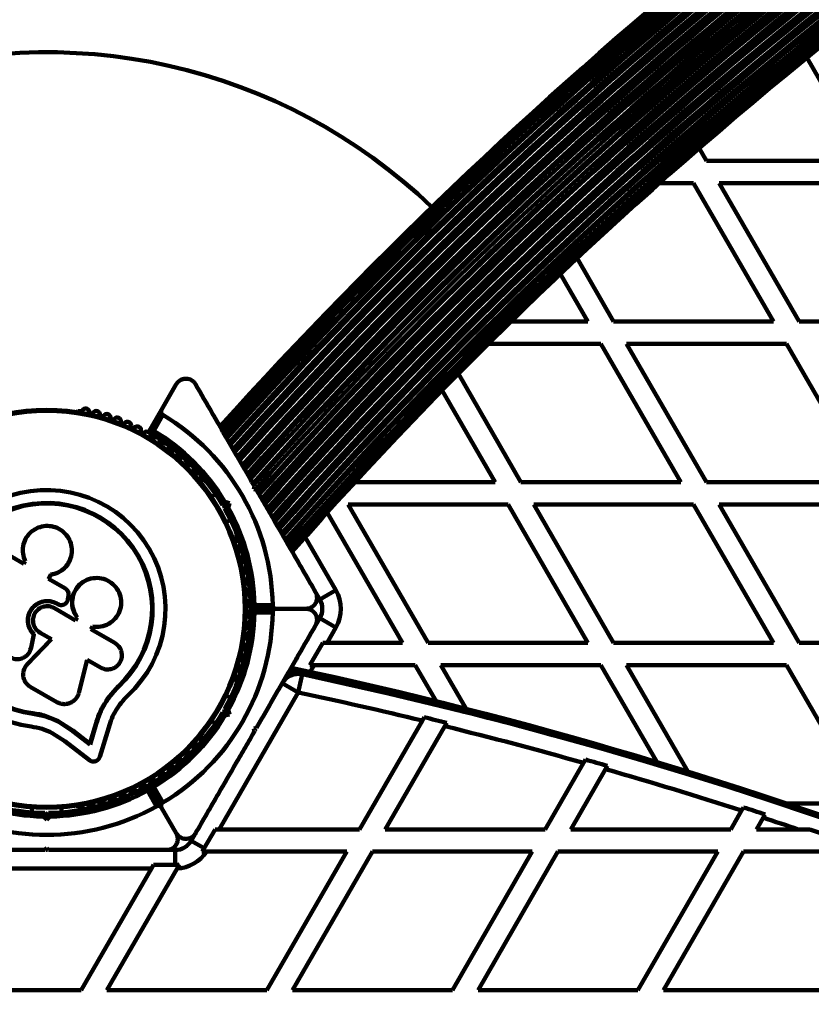
# Model space of a CAD drawing. Units: millimetres. Extents: x 300 to 20353, y 2810 to 11598.
# Drawn here: x 11238 to 11451, y 5884 to 6149 of the extents above; entities that cross this region are included whole.
import ezdxf

# ---------------------------------------------------------------- set-up
doc = ezdxf.new("R2010")
doc.units = ezdxf.units.MM

msp = doc.modelspace()

# ---------------------------------------------------------------- linework, layer by layer
at = {"linetype": 'Continuous', "lineweight": 100, "ltscale": 100}
for p, q in [((11450.04, 6139.01), (11466.09, 6111.21)), ((11423.02, 6111.21), (11421.06, 6114.6)), ((11466.09, 6111.21), (11423.02, 6111.21)), ((11410.39, 6105.21), (11419.56, 6105.21)), ((11419.56, 6105.21), (11441.09, 6067.91)), ((11426.48, 6105.21), (11469.56, 6105.21)), ((11448.02, 6067.91), (11426.48, 6105.21)), ((11398.02, 6067.91), (11388.2, 6084.92)), ((11383.71, 6080.69), (11391.09, 6067.91)), ((11391.09, 6067.91), (11370.43, 6067.91)), ((11441.09, 6067.91), (11398.02, 6067.91)), ((11491.09, 6067.91), (11448.02, 6067.91)), ((11364.34, 6061.91), (11394.56, 6061.91)), ((11394.56, 6061.91), (11416.09, 6024.61)), ((11423.02, 6024.61), (11401.48, 6061.91)), ((11401.48, 6061.91), (11444.56, 6061.91)), ((11444.56, 6061.91), (11466.09, 6024.61)), ((11373.02, 6024.61), (11356.19, 6053.75)), ((11280.17, 6050.96), (11276.19, 6044.08)), ((11351.83, 6049.31), (11366.09, 6024.61)), ((11254.2, 6043.72), (11253.72, 6043.72)), ((11272.89, 6038.35), (11276.19, 6044.08)), ((11276.55, 6042.71), (11274.1, 6038.45)), ((11287.11, 6024.44), (11286.87, 6024.85)), ((11366.09, 6024.61), (11328.35, 6024.61)), ((11416.09, 6024.61), (11373.02, 6024.61)), ((11466.09, 6024.61), (11423.02, 6024.61)), ((11290.74, 6021.35), (11289.56, 6020.67)), ((11301.1, 6022.71), (11301.28, 6023.39)), ((11301.78, 6022.53), (11301.1, 6022.71)), ((11301.65, 6022.76), (11301.43, 6023.14)), ((11293.3, 6018.21), (11292.62, 6018.39)), ((11293.27, 6019.25), (11294.52, 6018.92)), ((11293.3, 6018.21), (11294.52, 6018.92)), ((11294.52, 6018.92), (11294.19, 6017.66)), ((11348.02, 5981.31), (11326.48, 6018.61)), ((11326.48, 6018.61), (11369.56, 6018.61)), ((11369.56, 6018.61), (11391.09, 5981.31)), ((11376.48, 6018.61), (11419.56, 6018.61)), ((11398.02, 5981.31), (11376.48, 6018.61)), ((11419.56, 6018.61), (11441.09, 5981.31)), ((11448.02, 5981.31), (11426.48, 6018.61)), ((11426.48, 6018.61), (11469.56, 6018.61)), ((11293.12, 6017.53), (11293.3, 6018.21)), ((11320.84, 6016.39), (11341.09, 5981.31)), ((11293.56, 6013.74), (11294.74, 6014.42)), ((11295.84, 6009.33), (11295.6, 6009.74)), ((11314.9, 6009.8), (11323.18, 5995.46)), ((11239.07, 6002.62), (11233.09, 6006.07)), ((11239.47, 6003.32), (11239.07, 6002.62)), ((11239.39, 6003.5), (11239.42, 6003.44)), ((11251.35, 6003.31), (11251.38, 6003.37)), ((11245.7, 5998.49), (11246.36, 5999.63)), ((11245.71, 5998.52), (11246.37, 5999.67)), ((11250.27, 5995.89), (11245.71, 5998.52)), ((11246.36, 5999.63), (11246.37, 5999.67)), ((11254.77, 5997.47), (11254.73, 5997.43)), ((11318.85, 5992.96), (11317.78, 5994.81)), ((11323.18, 5995.46), (11318.85, 5992.96)), ((11247.99, 5991.85), (11248, 5991.86)), ((11247.99, 5991.85), (11248.27, 5991.69)), ((11248, 5991.86), (11248.29, 5991.7)), ((11250.97, 5993.05), (11251.12, 5993.93)), ((11253.03, 5987.35), (11247.31, 5990.66)), ((11248.27, 5991.69), (11248.29, 5991.7)), ((11249.58, 5991.5), (11249.6, 5991.5)), ((11307.15, 5990.46), (11300.54, 5990.46)), ((11301.23, 5991.46), (11306.14, 5991.46)), ((11306.14, 5989.46), (11301.23, 5989.46)), ((11307.15, 5990.46), (11315.1, 5990.46)), ((11253.45, 5988.15), (11252.99, 5987.37)), ((11253.48, 5988.14), (11253.03, 5987.35)), ((11253.45, 5988.15), (11253.48, 5988.14)), ((11317.78, 5986.11), (11318.85, 5987.96)), ((11318.85, 5987.96), (11323.18, 5985.46)), ((11243.47, 5984.02), (11246.55, 5982.24)), ((11257.16, 5984.97), (11257.57, 5985.67)), ((11263.58, 5981.26), (11257.16, 5984.97)), ((11323.18, 5985.46), (11320.78, 5981.31)), ((11246.55, 5982.24), (11239.98, 5975.43)), ((11246.54, 5982.28), (11240.01, 5975.5)), ((11241.05, 5979.97), (11241.77, 5983.57)), ((11241.06, 5980.01), (11241.79, 5983.61)), ((11241.79, 5983.61), (11241.77, 5983.57)), ((11316.17, 5975.31), (11319.63, 5981.31)), ((11320.78, 5981.31), (11319.63, 5981.31)), ((11341.09, 5981.31), (11320.78, 5981.31)), ((11391.09, 5981.31), (11348.02, 5981.31)), ((11441.09, 5981.31), (11398.02, 5981.31)), ((11491.09, 5981.31), (11448.02, 5981.31)), ((11240.81, 5979.39), (11241.06, 5980.01)), ((11240.85, 5979.32), (11240.87, 5979.37)), ((11241.06, 5980.01), (11241.05, 5979.97)), ((11253.92, 5967.84), (11256.17, 5976.69)), ((11256.17, 5976.69), (11259.75, 5974.62)), ((11239.16, 5974.13), (11239.13, 5974.06)), ((11240.01, 5975.5), (11239.78, 5975.17)), ((11240.01, 5975.5), (11239.98, 5975.43)), ((11316.17, 5975.31), (11317.32, 5975.31)), ((11317.32, 5975.31), (11316.26, 5973.48)), ((11317.32, 5975.31), (11344.56, 5975.31)), ((11344.56, 5975.31), (11350.18, 5965.56)), ((11358.29, 5963.52), (11351.48, 5975.31)), ((11351.48, 5975.31), (11394.56, 5975.31)), ((11394.56, 5975.31), (11409.64, 5949.18)), ((11418.06, 5946.59), (11401.48, 5975.31)), ((11401.48, 5975.31), (11444.56, 5975.31)), ((11444.56, 5975.31), (11466.09, 5938.01)), ((11295.6, 5971.19), (11295.84, 5971.6)), ((11309.64, 5971.57), (11309.41, 5971.62)), ((11309.8, 5971.71), (11309.5, 5971.77)), ((11311.13, 5972.53), (11310.07, 5972.76)), ((11311.39, 5972.63), (11310.14, 5972.9)), ((11311.41, 5972.64), (11310.16, 5972.91)), ((11313.05, 5967.91), (11314.08, 5972.8)), ((11240.82, 5969.45), (11247.97, 5965.33)), ((11261.64, 5966.22), (11264.55, 5969.63)), ((11262.83, 5967.56), (11264.55, 5969.63)), ((11264.55, 5969.63), (11264.64, 5969.53)), ((11313.05, 5967.91), (11308.72, 5970.41)), ((11261.29, 5965.7), (11261.64, 5966.22)), ((11313.05, 5967.91), (11291.75, 5931.02)), ((11294.74, 5966.5), (11293.56, 5967.18)), ((11292.62, 5962.53), (11293.3, 5962.71)), ((11293.3, 5962.71), (11293.12, 5963.4)), ((11293.3, 5962.71), (11294.52, 5962.01)), ((11294.19, 5963.26), (11294.52, 5962.01)), ((11241.54, 5962.3), (11241.52, 5962.17)), ((11241.54, 5962.3), (11245.03, 5961.53)), ((11245.03, 5961.53), (11248.32, 5960.2)), ((11248.32, 5960.2), (11252.25, 5957.65)), ((11248.32, 5960.2), (11248.33, 5960.06)), ((11248.33, 5960.06), (11252.29, 5957.5)), ((11289.56, 5960.25), (11290.74, 5959.57)), ((11294.52, 5962.01), (11293.27, 5961.67)), ((11346.48, 5960.33), (11329.56, 5931.02)), ((11346.99, 5961.22), (11346.48, 5960.33)), ((11252.25, 5957.65), (11256.89, 5954.06)), ((11252.25, 5957.65), (11252.29, 5957.5)), ((11252.29, 5957.5), (11256.94, 5953.89)), ((11256.89, 5954.06), (11258.56, 5959.6)), ((11256.94, 5953.89), (11258.62, 5959.46)), ((11258.56, 5959.6), (11258.62, 5959.46)), ((11259.56, 5950.56), (11261.96, 5958.5)), ((11301.1, 5958.21), (11301.78, 5958.39)), ((11301.28, 5957.53), (11301.1, 5958.21)), ((11301.4, 5957.74), (11301.63, 5958.14)), ((11336.48, 5931.02), (11352.55, 5958.84)), ((11352.55, 5958.84), (11353.06, 5959.74)), ((11246.73, 5956.98), (11250.16, 5954.75)), ((11250.16, 5954.75), (11256.75, 5949.65)), ((11286.87, 5956.07), (11287.11, 5956.48)), ((11256.89, 5954.06), (11256.94, 5953.89)), ((11390.42, 5949.83), (11389.91, 5948.95)), ((11389.91, 5948.95), (11379.56, 5931.02)), ((11386.48, 5931.02), (11395.85, 5947.25)), ((11395.85, 5947.25), (11396.37, 5948.14)), ((11274.82, 5937.22), (11272.37, 5941.47)), ((11276.19, 5936.84), (11272.89, 5942.57)), ((11272.89, 5942.57), (11276.19, 5936.84)), ((11274.1, 5942.47), (11276.55, 5938.22)), ((11241.24, 5936.98), (11241.24, 5935.61)), ((11249.24, 5935.61), (11249.24, 5936.98)), ((11253.72, 5937.21), (11254.2, 5937.21)), ((11276.19, 5936.84), (11280.17, 5929.96)), ((11432.98, 5936.95), (11432.47, 5936.07)), ((11466.09, 5938.01), (11444.6, 5938.01)), ((11245.24, 5933.55), (11244.32, 5934.47)), ((11244.74, 5935.46), (11245.24, 5934.96)), ((11245.24, 5934.96), (11245.74, 5935.46)), ((11245.24, 5933.55), (11245.24, 5934.96)), ((11246.16, 5934.47), (11245.24, 5933.55)), ((11432.47, 5936.07), (11429.56, 5931.02)), ((11436.48, 5931.02), (11438.31, 5934.17)), ((11438.31, 5934.17), (11438.81, 5935.05)), ((11287.68, 5925.96), (11290.6, 5931.02)), ((11291.75, 5931.02), (11290.6, 5931.02)), ((11329.56, 5931.02), (11291.75, 5931.02)), ((11379.56, 5931.02), (11336.48, 5931.02)), ((11429.56, 5931.02), (11386.48, 5931.02)), ((11447.77, 5931.02), (11436.48, 5931.02)), ((11450.87, 5931.02), (11447.77, 5931.02)), ((11284.21, 5927.96), (11285.28, 5929.81)), ((11244.74, 5925.46), (11245.24, 5925.96)), ((11245.24, 5925.96), (11245.74, 5925.46)), ((11287.68, 5925.96), (11284.21, 5927.96)), ((11245.01, 5925.46), (11245.5, 5925.46)), ((11277.74, 5925.46), (11279.88, 5925.46)), ((11279.88, 5921.46), (11279.88, 5925.46)), ((11287.05, 5925.02), (11288.27, 5925.02)), ((11288.27, 5925.02), (11326.09, 5925.02)), ((11326.09, 5925.02), (11304.56, 5887.72)), ((11311.48, 5887.72), (11333.02, 5925.02)), ((11333.02, 5925.02), (11376.09, 5925.02)), ((11376.09, 5925.02), (11354.56, 5887.72)), ((11361.48, 5887.72), (11383.02, 5925.02)), ((11383.02, 5925.02), (11426.09, 5925.02)), ((11426.09, 5925.02), (11404.56, 5887.72)), ((11411.48, 5887.72), (11433.02, 5925.02)), ((11433.02, 5925.02), (11465.09, 5925.02)), ((11273.46, 5920.46), (11230.86, 5920.46)), ((11273.46, 5920.46), (11254.56, 5887.72)), ((11261.48, 5887.72), (11280.4, 5920.48)), ((11274.04, 5921.46), (11273.46, 5920.46)), ((11274.04, 5921.46), (11279.88, 5921.46)), ((11280.4, 5920.48), (11281, 5921.53)), ((11254.56, 5887.72), (11220.72, 5887.72)), ((11304.56, 5887.72), (11261.48, 5887.72)), ((11354.56, 5887.72), (11311.48, 5887.72)), ((11404.56, 5887.72), (11361.48, 5887.72)), ((11454.56, 5887.72), (11411.48, 5887.72))]:
    msp.add_line(p, q, dxfattribs=at)
at = {"linetype": 'Continuous', "lineweight": 100, "ltscale": 10000}
for radius in [53.64, 53.38]:
    msp.add_circle((11245.24, 5990.46), radius, dxfattribs=at)
for centre, radius, start, end in [((12196.24, 5223.28), 1218.25, 102.07225, 137.92775), ((12196.24, 5223.28), 1218.04, 102.06878, 137.93122), ((12196.24, 5223.28), 1218.03, 102.06879, 137.93121), ((12196.24, 5223.28), 1217.42, 102.05947, 137.94055), ((12196.24, 5223.28), 1217.35, 102.05847, 137.94153), ((12196.24, 5223.28), 1216.4, 102.04404, 137.95596), ((12196.24, 5223.28), 1216.39, 102.04358, 137.95642), ((12196.24, 5223.28), 1216.24, 102.04152, 137.95848), ((12196.24, 5223.28), 1215.16, 102.02506, 137.97494), ((12196.24, 5223.28), 1214.99, 102.02232, 137.97768), ((12196.24, 5223.28), 1214.72, 102.01833, 137.98167), ((12196.24, 5223.28), 1213.54, 102.00022, 137.99978), ((12196.24, 5223.28), 1213.29, 101.99639, 138.00361), ((12196.24, 5223.28), 1213.25, 101.99547, 138.00453), ((12196.24, 5223.28), 1212.84, 101.98942, 138.01058), ((12196.24, 5223.28), 1211.58, 101.97009, 138.02991), ((12196.24, 5223.28), 1211.31, 101.96602, 138.03398), ((12196.24, 5223.28), 1211.21, 101.96421, 138.03576), ((12196.24, 5223.28), 1210.63, 101.95545, 138.04455), ((12196.24, 5223.28), 1209.33, 101.93535, 138.06465), ((12196.24, 5223.28), 1209.06, 101.93116, 138.06884), ((12196.24, 5223.28), 1208.91, 101.92887, 138.07113), ((12196.24, 5223.28), 1208.15, 101.9172, 138.0828), ((12196.24, 5223.28), 1206.84, 101.89683, 138.10317), ((12196.24, 5223.28), 1206.57, 101.89259, 138.10741), ((12196.24, 5223.28), 1206.38, 101.88977, 138.11023), ((12196.24, 5223.28), 1205.47, 101.87558, 138.12442), ((12196.24, 5223.28), 1204.18, 101.85541, 138.14459), ((12196.24, 5223.28), 1203.91, 101.85125, 138.14875), ((12196.24, 5223.28), 1203.7, 101.84795, 138.15205), ((12196.24, 5223.28), 1202.65, 101.83155, 138.16845), ((12196.24, 5223.28), 1201.41, 101.8121, 138.1879), ((12196.24, 5223.28), 1201.15, 101.80811, 138.19189), ((12196.24, 5223.28), 1200.92, 101.80441, 138.19559), ((12196.24, 5223.28), 1199.75, 101.78619, 138.21381), ((12196.24, 5223.28), 1198.59, 101.76793, 138.23207), ((12196.24, 5223.28), 1198.36, 101.76422, 138.23578), ((12196.24, 5223.28), 1198.1, 101.76021, 138.23979), ((12196.24, 5223.28), 1196.86, 101.7406, 138.2594), ((12196.24, 5223.28), 1195.81, 101.724, 138.276), ((12196.24, 5223.28), 1195.6, 101.72065, 138.27935), ((12196.24, 5223.28), 1195.33, 101.71643, 138.28357), ((12196.24, 5223.28), 1194.04, 101.6959, 138.3041), ((12196.24, 5223.28), 1193.12, 101.68139, 138.31861), ((12196.24, 5223.28), 1192.94, 101.6785, 138.3215), ((12196.24, 5223.28), 1192.67, 101.67417, 138.32583), ((12196.24, 5223.28), 1191.36, 101.65323, 138.34677), ((12196.24, 5223.28), 1190.6, 101.64119, 138.35881), ((12196.24, 5223.28), 1190.45, 101.63884, 138.36116), ((12196.24, 5223.28), 1190.18, 101.6345, 138.3655), ((12196.24, 5223.28), 1188.88, 101.61366, 138.38634), ((12196.24, 5223.28), 1188.3, 101.60453, 138.39552), ((12196.24, 5223.28), 1188.19, 101.60267, 138.39733), ((12196.24, 5223.28), 1187.93, 101.59843, 138.40157), ((12196.24, 5223.28), 1186.67, 101.57823, 138.42177), ((12196.24, 5223.28), 1186.26, 101.57193, 138.42811), ((12196.24, 5223.28), 1186.22, 101.57093, 138.42907), ((12196.24, 5223.28), 1185.97, 101.56691, 138.43309), ((12196.24, 5223.28), 1184.79, 101.54786, 138.45214), ((12196.24, 5223.28), 1184.52, 101.54361, 138.45641), ((12196.24, 5223.28), 1184.35, 101.54076, 138.45924), ((12196.24, 5223.28), 1183.27, 101.52336, 138.47664), ((12196.24, 5223.28), 1183.12, 101.52115, 138.47885), ((12196.24, 5223.28), 1183.11, 101.52068, 138.47932), ((12196.24, 5223.28), 1182.16, 101.50536, 138.49464), ((12196.24, 5223.28), 1182.09, 101.50413, 138.49571), ((12196.24, 5223.28), 1181.48, 101.49437, 138.50563), ((12196.24, 5223.28), 1181.47, 101.49435, 138.50561), ((12196.24, 5223.28), 1181.25, 101.49067, 138.50933), ((11245.24, 5990.46), 150, 46.2034, 170.7351), ((11253.72, 6043.22), 0.5, 90, 180), ((11254.36, 6044.3), 0.606, 254.9243, 327.4969), ((11255.71, 6043.44), 1, 10.1351, 147.4969), ((11257.29, 6043.72), 0.606, 190.1351, 324.3537), ((11258.6, 6042.78), 1, 6.9959, 144.3537), ((11260.19, 6042.98), 0.606, 186.9959, 321.2147), ((11261.44, 6041.97), 1, 3.857, 141.2147), ((11245.24, 5990.46), 60.91, 0.9407, 59.0593), ((11263.05, 6042.08), 0.606, 183.857, 318.0755), ((11264.24, 6041.01), 1, 0.7179, 138.0755), ((11265.85, 6041.03), 0.606, 180.7179, 314.9365), ((11266.98, 6039.89), 1, 357.5788, 134.9365), ((11268.58, 6039.83), 0.606, 177.5788, 311.7974), ((11269.65, 6038.63), 1, 354.4397, 131.7974), ((11271.25, 6038.47), 0.606, 174.4397, 308.6583), ((11272.25, 6037.22), 1, 61.107, 128.6583), ((11272.22, 6037.24), 1, 351.3417, 58.893), ((11273.15, 6038.2), 0.3, 150, 239.6892), ((11245.24, 5990.46), 55, 30.5209, 59.6892), ((11273.81, 6037), 0.606, 171.3417, 305.5602), ((11245.24, 5990.46), 56, 30.9408, 58.9768), ((11274.74, 6035.69), 1, 348.2026, 125.5602), ((11276.31, 6035.36), 0.606, 168.2026, 302.4212), ((11277.17, 6034.01), 1, 345.0635, 122.4212), ((11278.73, 6033.59), 0.606, 165.0635, 299.2821), ((11279.51, 6032.19), 1, 341.9245, 119.2821), ((11281.04, 6031.69), 0.606, 161.9245, 296.143), ((11281.74, 6030.25), 1, 338.7854, 116.143), ((11283.24, 6029.67), 0.606, 158.7854, 293.004), ((11283.87, 6028.19), 1, 335.6463, 113.004), ((11285.33, 6027.53), 0.606, 155.6463, 289.8649), ((11285.88, 6026.02), 1, 332.5073, 109.8649), ((11287.3, 6025.28), 0.606, 152.5073, 225.0401), ((11286.68, 6024.19), 0.5, 332.8606, 30), ((11245.24, 5990.46), 32.01, 312.8705, 262.5151), ((11245.24, 5990.46), 28.54, 312.8247, 262.5151), ((11245.24, 5990.46), 28.41, 312.8247, 262.5151), ((11245.24, 5990.46), 55, 0.3108, 29.4791), ((11245.24, 5990.46), 56, 1.0232, 29.0592), ((11295.17, 6009.49), 0.5, 30, 87.1393), ((11296.42, 6009.48), 0.606, 194.9243, 267.4969), ((11296.35, 6007.88), 1, 310.1351, 87.4969), ((11297.39, 6006.65), 0.606, 130.1351, 264.3537), ((11297.23, 6005.05), 1, 306.9959, 84.3537), ((11298.2, 6003.77), 0.606, 126.9959, 261.2147), ((11297.95, 6002.18), 1, 303.857, 81.2147), ((11298.85, 6000.85), 0.606, 123.857, 258.0755), ((11298.51, 5999.28), 1, 300.7179, 78.0755), ((11299.33, 5997.9), 0.606, 120.7179, 254.9365), ((11298.92, 5996.35), 1, 297.5788, 74.9365), ((11299.66, 5994.92), 0.606, 117.5788, 251.7974), ((11314.52, 5990.46), 10, 330, 30), ((11299.82, 5991.94), 0.606, 114.4397, 248.6583), ((11299.16, 5993.4), 1, 294.4397, 71.7974), ((11314.52, 5990.46), 5, 330, 30), ((11245.24, 5990.46), 60.91, 300.9407, 359.0593), ((11245.24, 5990.46), 55, 330.5209, 359.6892), ((11245.24, 5990.46), 56, 330.9408, 358.9768), ((11299.82, 5988.99), 0.606, 111.3417, 245.5602), ((11299.24, 5990.44), 1, 1.107, 68.6583), ((11299.24, 5990.48), 1, 291.3417, 358.893), ((11300.54, 5990.76), 0.3, 180.3108, 270), ((11300.54, 5990.16), 0.3, 90, 179.6892), ((11299.66, 5986), 0.606, 108.2026, 242.4212), ((11299.16, 5987.52), 1, 288.2026, 65.5602), ((11298.92, 5984.58), 1, 285.0635, 62.4212), ((11298.51, 5981.65), 1, 281.9245, 59.2821), ((11299.33, 5983.03), 0.606, 105.0635, 239.2821), ((11297.95, 5978.74), 1, 278.7854, 56.143), ((11298.85, 5980.07), 0.606, 101.9245, 236.143), ((11297.23, 5975.87), 1, 275.6463, 53.004), ((11298.2, 5977.15), 0.606, 98.7854, 233.004), ((11296.35, 5973.05), 1, 272.5073, 49.8649), ((11297.39, 5974.27), 0.606, 95.6463, 229.8649), ((11056.34, 4783.28), 1217.35, 75.33979, 77.94153), ((11056.34, 4783.28), 1217.42, 74.50489, 77.94058), ((11056.34, 4783.28), 1218.04, 42.06878, 77.93122), ((11056.34, 4783.28), 1218.03, 42.06879, 77.93121), ((11056.34, 4783.28), 1218.25, 42.07225, 77.92775), ((11295.17, 5971.44), 0.5, 272.8607, 330), ((11296.42, 5971.44), 0.606, 92.5073, 165.0401), ((11313.05, 5967.91), 5, 78.0365, 150), ((11065.34, 4798.87), 1200, 41.96346, 78.03654), ((11065.34, 4798.87), 1195, 76.39291, 78.03654), ((11245.24, 5990.46), 55, 300.3108, 329.4791), ((11245.24, 5990.46), 56, 301.0232, 329.0592), ((11065.34, 4798.87), 1195.99, 76.07952, 76.37889), ((11065.34, 4798.87), 1195, 74.2402, 76.09328), ((11285.88, 5954.9), 1, 250.1351, 27.4969), ((11287.3, 5955.64), 0.606, 134.9243, 207.4969), ((11286.68, 5956.73), 0.5, 330, 27.1393), ((11283.87, 5952.73), 1, 246.9959, 24.3537), ((11285.33, 5953.39), 0.606, 70.1351, 204.3537), ((11281.04, 5949.23), 0.606, 63.857, 198.0755), ((11281.74, 5950.67), 1, 243.857, 21.2147), ((11283.24, 5951.25), 0.606, 66.9959, 201.2147), ((11065.34, 4798.87), 1195.99, 73.93176, 74.2281), ((11277.17, 5946.92), 1, 237.5788, 14.9365), ((11278.73, 5947.33), 0.606, 60.7179, 194.9365), ((11279.51, 5948.73), 1, 240.7179, 18.0755), ((11065.34, 4798.87), 1195, 72.10782, 73.94359), ((11273.81, 5943.93), 0.606, 54.4397, 188.6583), ((11274.74, 5945.23), 1, 234.4397, 11.7974), ((11276.31, 5945.56), 0.606, 57.5788, 191.7974), ((11245.24, 5990.46), 55, 240.3108, 269.4791), ((11245.24, 5990.46), 56, 241.0232, 269.0592), ((11245.24, 5990.46), 55, 270.5209, 299.6892), ((11245.24, 5990.46), 56, 270.9408, 298.9768), ((11268.58, 5941.1), 0.606, 48.2026, 182.4212), ((11269.65, 5942.3), 1, 228.2026, 5.5603), ((11271.25, 5942.45), 0.606, 51.3417, 185.5603), ((11272.25, 5943.7), 1, 231.3417, 298.893), ((11272.63, 5942.42), 0.3, 30, 119.6892), ((11272.22, 5943.69), 1, 301.107, 8.6583), ((11273.15, 5942.72), 0.3, 120.3108, 210), ((11261.44, 5938.95), 1, 218.7854, 356.143), ((11263.05, 5938.84), 0.606, 41.9245, 176.143), ((11264.24, 5939.91), 1, 221.9245, 359.2821), ((11265.85, 5939.89), 0.606, 45.0635, 179.2821), ((11266.98, 5941.03), 1, 225.0635, 2.4212), ((11245.24, 5990.46), 60.91, 240.9407, 299.0593), ((11253.72, 5937.71), 0.5, 212.8607, 270), ((11254.36, 5936.62), 0.606, 32.5073, 105.0401), ((11255.71, 5937.49), 1, 212.5073, 349.8649), ((11257.29, 5937.2), 0.606, 35.6463, 169.8649), ((11258.6, 5938.14), 1, 215.6463, 353.004), ((11260.19, 5937.94), 0.606, 38.7854, 173.004), ((11065.34, 4798.87), 1195.99, 71.80379, 72.0976), ((11065.34, 4798.87), 1195, 71.33537, 71.81376), ((11065.34, 4798.87), 1195.99, 70.32254, 71.19477), ((11279.88, 5930.46), 5, 270, 330), ((11279.88, 5930.46), 9.01, 322.8156, 330), ((11279.88, 5930.46), 10, 272.9732, 327.0268), ((11279.88, 5930.46), 9.01, 270, 277.1844)]:
    msp.add_arc(centre, radius, start, end, dxfattribs=at)
at = {"linetype": 'Continuous', "lineweight": 100, "ltscale": 100}
for points, knots in [([(11285.36, 6050.96), (11285.22, 6051.17), (11284.95, 6051.58), (11284.31, 6052.07), (11283.61, 6052.37), (11282.79, 6052.5), (11281.82, 6052.38), (11280.83, 6051.87), (11280.39, 6051.27), (11280.17, 6050.96)], [0, 0, 0, 0, 0.1081993, 0.21693, 0.3180443, 0.4207399, 0.572365, 0.7800439, 1, 1, 1, 1]), ([(11301.28, 6023.39), (11300.33, 6025.04), (11298.43, 6028.33), (11295.58, 6033.27), (11292.74, 6038.19), (11289.29, 6044.16), (11286.87, 6048.34), (11285.36, 6050.96)], [0, 0, 0, 0, 0.172505, 0.346284, 0.5236, 0.701913, 1, 1, 1, 1]), ([(11276.19, 6044.08), (11276.15, 6043.99), (11276.06, 6043.79), (11276.04, 6043.46), (11276.15, 6043.13), (11276.31, 6042.9), (11276.46, 6042.77), (11276.54, 6042.71), (11276.55, 6042.71)], [0, 0, 0, 0, 0.207496, 0.490021, 0.690175, 0.845145, 0.976602, 1, 1, 1, 1]), ([(11274.1, 6038.45), (11274.1, 6038.45), (11274.09, 6038.45), (11274.07, 6038.45), (11274.02, 6038.45), (11273.89, 6038.44), (11273.63, 6038.41), (11273.3, 6038.39), (11273.05, 6038.37), (11272.91, 6038.35), (11272.9, 6038.35), (11272.89, 6038.35)], [0, 0, 0, 0, 0.003653, 0.012407, 0.032425, 0.08523, 0.23579, 0.499698, 0.699254, 0.847129, 1, 1, 1, 1]), ([(11273, 6037.94), (11273, 6037.95), (11273.02, 6037.95), (11273.14, 6038.01), (11273.37, 6038.12), (11273.67, 6038.26), (11273.91, 6038.37), (11274.03, 6038.42), (11274.07, 6038.44), (11274.09, 6038.45), (11274.1, 6038.45), (11274.1, 6038.45)], [0, 0, 0, 0, 0.152931, 0.300824, 0.500336, 0.764174, 0.915267, 0.967829, 0.9877, 0.996345, 1, 1, 1, 1]), ([(11317.69, 5994.96), (11316.69, 5996.7), (11314.67, 6000.2), (11311.04, 6006.49), (11307.56, 6012.52), (11304.28, 6018.2), (11302.61, 6021.09), (11301.78, 6022.53)], [0, 0, 0, 0, 0.199035, 0.398898, 0.696528, 0.848269, 1, 1, 1, 1]), ([(11292.62, 6018.39), (11292.62, 6018.4), (11292.64, 6018.42), (11292.74, 6018.55), (11292.89, 6018.75), (11293.07, 6018.99), (11293.2, 6019.17), (11293.27, 6019.25), (11293.27, 6019.25)], [0, 0, 0, 0, 0.195087, 0.3899512, 0.5909361, 0.8061487, 0.9953388, 1, 1, 1, 1]), ([(11293.12, 6017.53), (11293.13, 6017.53), (11293.15, 6017.53), (11293.31, 6017.55), (11293.56, 6017.58), (11293.86, 6017.62), (11294.08, 6017.65), (11294.19, 6017.66), (11294.19, 6017.66)], [0, 0, 0, 0, 0.195086, 0.389949, 0.590933, 0.806145, 0.995339, 1, 1, 1, 1]), ([(11246.37, 5999.67), (11247.05, 5999.83), (11248.4, 6000.16), (11250.11, 6001.42), (11251.36, 6003.09), (11252.02, 6005.07), (11252.05, 6007.15), (11251.44, 6009.15), (11250.24, 6010.86), (11248.56, 6012.13), (11246.57, 6012.81), (11244.46, 6012.84), (11242.45, 6012.22), (11240.73, 6011.01), (11239.48, 6009.33), (11238.81, 6007.36), (11238.74, 6005.26), (11239.23, 6003.97), (11239.47, 6003.32)], [0, 0, 0, 0, 0.062507, 0.125014, 0.187512, 0.249992, 0.312476, 0.374972, 0.437478, 0.499993, 0.562513, 0.625039, 0.687572, 0.75011, 0.81265, 0.875184, 0.937696, 1, 1, 1, 1]), ([(11246.36, 5999.63), (11247.04, 5999.79), (11248.4, 6000.12), (11250.05, 6001.39), (11251.06, 6002.51), (11251.29, 6003.24), (11251.31, 6003.32)], [0, 0, 0, 0, 0.321167, 0.64125, 0.961225, 1, 1, 1, 1]), ([(11254.75, 5997.4), (11254.68, 5997.37), (11253.96, 5996.98), (11252.99, 5995.66), (11252.1, 5993.63), (11252.01, 5991.37), (11252.53, 5989.49), (11253.19, 5988.52), (11253.45, 5988.15)], [0, 0, 0, 0, 0.021646, 0.236352, 0.449475, 0.660985, 0.871421, 1, 1, 1, 1]), ([(11257.57, 5985.67), (11258.33, 5985.61), (11259.85, 5985.5), (11262.03, 5986.32), (11263.82, 5987.78), (11265.01, 5989.78), (11265.44, 5992.07), (11265.07, 5994.37), (11263.94, 5996.41), (11262.19, 5997.93), (11260.03, 5998.77), (11257.72, 5998.83), (11255.53, 5998.1), (11253.71, 5996.67), (11252.47, 5994.7), (11251.99, 5992.43), (11252.27, 5990.1), (11253.08, 5988.79), (11253.48, 5988.14)], [0, 0, 0, 0, 0.0625, 0.124999, 0.187492, 0.249982, 0.312474, 0.374969, 0.437469, 0.49997, 0.562471, 0.624968, 0.687459, 0.749944, 0.812423, 0.874901, 0.937381, 1, 1, 1, 1]), ([(11251.12, 5993.93), (11251.14, 5994.12), (11251.2, 5994.5), (11251.04, 5995.06), (11250.74, 5995.56), (11250.42, 5995.78), (11250.27, 5995.89)], [0, 0, 0, 0, 0.249692, 0.499422, 0.749191, 1, 1, 1, 1]), ([(11315.1, 5990.46), (11315.56, 5990.52), (11316.35, 5990.62), (11317.28, 5991.33), (11317.82, 5992.11), (11318.09, 5992.93), (11318.12, 5993.75), (11317.96, 5994.45), (11317.77, 5994.81), (11317.69, 5994.96)], [0, 0, 0, 0, 0.266029, 0.455493, 0.596627, 0.709373, 0.822699, 0.923438, 1, 1, 1, 1]), ([(11241.77, 5983.57), (11241.36, 5984.06), (11240.54, 5985.03), (11240.08, 5986.92), (11240.26, 5988.82), (11241.12, 5990.54), (11242.54, 5991.85), (11244.32, 5992.56), (11246.26, 5992.63), (11247.42, 5992.12), (11248, 5991.86)], [0, 0, 0, 0, 0.125011, 0.2499923, 0.3749482, 0.4998838, 0.6248044, 0.7497155, 0.8746227, 1, 1, 1, 1]), ([(11241.79, 5983.61), (11241.38, 5984.09), (11240.57, 5985.06), (11240.1, 5986.93), (11240.29, 5988.83), (11241.14, 5990.54), (11242.55, 5991.84), (11244.32, 5992.55), (11246.26, 5992.62), (11247.41, 5992.11), (11247.99, 5991.85)], [0, 0, 0, 0, 0.125011, 0.249992, 0.374948, 0.499884, 0.624804, 0.749716, 0.874623, 1, 1, 1, 1]), ([(11248.29, 5991.7), (11248.42, 5991.63), (11248.69, 5991.5), (11249.13, 5991.44), (11249.58, 5991.48), (11250, 5991.63), (11250.37, 5991.88), (11250.67, 5992.21), (11250.88, 5992.61), (11250.94, 5992.9), (11250.97, 5993.05)], [0, 0, 0, 0, 0.12481, 0.24994, 0.375029, 0.499749, 0.62467, 0.749823, 0.874854, 1, 1, 1, 1]), ([(11247.31, 5990.66), (11246.84, 5990.86), (11245.92, 5991.26), (11244.37, 5991.13), (11242.99, 5990.46), (11241.98, 5989.31), (11241.48, 5987.85), (11241.59, 5986.33), (11242.25, 5984.92), (11243.07, 5984.32), (11243.47, 5984.02)], [0, 0, 0, 0, 0.125056, 0.25, 0.37489, 0.49978, 0.624723, 0.749775, 0.874836, 1, 1, 1, 1]), ([(11248.27, 5991.69), (11248.41, 5991.63), (11248.67, 5991.49), (11249.11, 5991.44), (11249.42, 5991.45), (11249.57, 5991.5), (11249.58, 5991.5)], [0, 0, 0, 0, 0.326282, 0.653403, 0.980415, 1, 1, 1, 1]), ([(11300.24, 5990.76), (11300.24, 5990.77), (11300.26, 5990.77), (11300.37, 5990.85), (11300.58, 5991), (11300.84, 5991.19), (11301.06, 5991.34), (11301.17, 5991.42), (11301.21, 5991.45), (11301.22, 5991.46), (11301.23, 5991.46), (11301.23, 5991.46)], [0, 0, 0, 0, 0.1529313, 0.300824, 0.500336, 0.7641739, 0.9152675, 0.9678294, 0.9877003, 0.9963453, 1, 1, 1, 1]), ([(11300.24, 5990.16), (11300.24, 5990.16), (11300.26, 5990.15), (11300.37, 5990.07), (11300.58, 5989.93), (11300.84, 5989.74), (11301.06, 5989.58), (11301.17, 5989.51), (11301.21, 5989.48), (11301.22, 5989.47), (11301.23, 5989.46), (11301.23, 5989.46)], [0, 0, 0, 0, 0.152931, 0.300824, 0.500336, 0.764174, 0.915267, 0.967829, 0.9877, 0.996345, 1, 1, 1, 1]), ([(11300.54, 5990.46), (11300.54, 5990.47), (11300.55, 5990.48), (11300.63, 5990.6), (11300.77, 5990.8), (11300.96, 5991.07), (11301.11, 5991.29), (11301.19, 5991.4), (11301.21, 5991.44), (11301.22, 5991.45), (11301.23, 5991.46), (11301.23, 5991.46)], [0, 0, 0, 0, 0.152871, 0.300746, 0.500302, 0.76421, 0.91477, 0.967575, 0.987593, 0.996347, 1, 1, 1, 1]), ([(11301.23, 5989.46), (11301.23, 5989.46), (11301.22, 5989.47), (11301.21, 5989.48), (11301.19, 5989.52), (11301.11, 5989.63), (11300.96, 5989.85), (11300.77, 5990.12), (11300.63, 5990.33), (11300.55, 5990.44), (11300.54, 5990.45), (11300.54, 5990.46)], [0, 0, 0, 0, 0.003653, 0.012407, 0.032425, 0.08523, 0.23579, 0.499698, 0.699254, 0.847129, 1, 1, 1, 1]), ([(11306.14, 5991.46), (11306.15, 5991.38), (11306.16, 5991.22), (11306.26, 5990.97), (11306.45, 5990.72), (11306.76, 5990.51), (11307.01, 5990.48), (11307.15, 5990.46)], [0, 0, 0, 0, 0.122656, 0.251552, 0.440222, 0.700417, 1, 1, 1, 1]), ([(11307.15, 5990.46), (11307.06, 5990.45), (11306.84, 5990.44), (11306.54, 5990.28), (11306.31, 5990.03), (11306.18, 5989.77), (11306.14, 5989.58), (11306.14, 5989.48), (11306.14, 5989.46)], [0, 0, 0, 0, 0.2074964, 0.4900206, 0.6901746, 0.8451446, 0.9766016, 1, 1, 1, 1]), ([(11317.69, 5985.96), (11317.8, 5986.19), (11318.02, 5986.63), (11318.13, 5987.43), (11318.04, 5988.19), (11317.74, 5988.96), (11317.15, 5989.73), (11316.22, 5990.34), (11315.48, 5990.42), (11315.1, 5990.46)], [0, 0, 0, 0, 0.108199, 0.21693, 0.318044, 0.42074, 0.572365, 0.780044, 1, 1, 1, 1]), ([(11301.78, 5958.39), (11302.73, 5960.04), (11304.63, 5963.33), (11307.48, 5968.27), (11310.32, 5973.19), (11313.77, 5979.16), (11316.18, 5983.34), (11317.69, 5985.96)], [0, 0, 0, 0, 0.172505, 0.346284, 0.5236, 0.701913, 1, 1, 1, 1]), ([(11259.75, 5974.62), (11260.21, 5974.42), (11261.13, 5974.02), (11262.67, 5974.14), (11263.83, 5974.7), (11264.57, 5975.4), (11265.01, 5976.02), (11265.32, 5976.71), (11265.55, 5977.7), (11265.46, 5978.97), (11264.79, 5980.37), (11263.99, 5980.96), (11263.58, 5981.26)], [0, 0, 0, 0, 0.124906, 0.249679, 0.374366, 0.437065, 0.499683, 0.562551, 0.625087, 0.750029, 0.874962, 1, 1, 1, 1]), ([(11233.48, 5981.16), (11233.48, 5980.67), (11233.47, 5979.69), (11234.17, 5978.34), (11235.28, 5977.35), (11236.69, 5976.84), (11238.18, 5976.89), (11239.53, 5977.5), (11240.6, 5978.57), (11240.9, 5979.5), (11241.05, 5979.97)], [0, 0, 0, 0, 0.125114, 0.250127, 0.375087, 0.500039, 0.625018, 0.750048, 0.875142, 1, 1, 1, 1]), ([(11239.98, 5975.43), (11239.79, 5975.21), (11239.42, 5974.77), (11239.07, 5973.96), (11238.89, 5973.11), (11238.91, 5972.24), (11239.13, 5971.4), (11239.53, 5970.62), (11240.09, 5969.94), (11240.58, 5969.62), (11240.82, 5969.45)], [0, 0, 0, 0, 0.124809, 0.25002, 0.37483, 0.499656, 0.624858, 0.749597, 0.87444, 1, 1, 1, 1]), ([(11258.62, 5959.46), (11258.91, 5960.39), (11259.5, 5962.24), (11260.86, 5964.88), (11262.54, 5967.37), (11263.94, 5968.81), (11264.64, 5969.53)], [0, 0, 0, 0, 0.249746, 0.498728, 0.749545, 1, 1, 1, 1]), ([(11247.97, 5965.33), (11248.25, 5965.19), (11248.81, 5964.92), (11249.74, 5964.76), (11250.68, 5964.81), (11251.59, 5965.07), (11252.41, 5965.54), (11253.1, 5966.18), (11253.63, 5966.96), (11253.83, 5967.55), (11253.92, 5967.84)], [0, 0, 0, 0, 0.124777, 0.249911, 0.374805, 0.499447, 0.624555, 0.749628, 0.874282, 1, 1, 1, 1]), ([(11261.96, 5958.5), (11262.2, 5959.28), (11262.69, 5960.85), (11263.84, 5963.08), (11265.25, 5965.18), (11266.43, 5966.39), (11267.01, 5967)], [0, 0, 0, 0, 0.24975, 0.498752, 0.749559, 1, 1, 1, 1]), ([(11258.56, 5959.6), (11258.75, 5960.22), (11259.02, 5961.15), (11259.63, 5962.66), (11260.19, 5963.84), (11260.68, 5964.69), (11260.84, 5964.97)], [0, 0, 0, 0, 0.335943, 0.500757, 0.836726, 1, 1, 1, 1]), ([(11293.12, 5963.4), (11293.13, 5963.39), (11293.15, 5963.39), (11293.31, 5963.37), (11293.56, 5963.34), (11293.86, 5963.3), (11294.08, 5963.28), (11294.19, 5963.26), (11294.19, 5963.26)], [0, 0, 0, 0, 0.195087, 0.389951, 0.590936, 0.806149, 0.995339, 1, 1, 1, 1]), ([(11241.52, 5962.17), (11242.71, 5961.96), (11245.08, 5961.54), (11247.25, 5960.55), (11248.33, 5960.06)], [0, 0, 0, 0, 0.5, 1, 1, 1, 1]), ([(11241.54, 5962.3), (11242.71, 5962.14), (11243.9, 5961.98), (11244.99, 5961.54), (11245, 5961.54)], [0, 0, 0, 0, 0.991073, 1, 1, 1, 1]), ([(11292.62, 5962.53), (11292.62, 5962.52), (11292.64, 5962.5), (11292.74, 5962.37), (11292.89, 5962.18), (11293.07, 5961.93), (11293.2, 5961.76), (11293.27, 5961.67), (11293.27, 5961.67)], [0, 0, 0, 0, 0.1950857, 0.3899487, 0.5909326, 0.8061451, 0.9953388, 1, 1, 1, 1]), ([(11241.07, 5958.72), (11242.05, 5958.55), (11244.02, 5958.21), (11245.83, 5957.39), (11246.73, 5956.98)], [0, 0, 0, 0, 0.5, 1, 1, 1, 1]), ([(11285.36, 5929.96), (11286.37, 5931.7), (11288.38, 5935.2), (11292.02, 5941.49), (11295.5, 5947.52), (11298.78, 5953.2), (11300.45, 5956.09), (11301.28, 5957.53)], [0, 0, 0, 0, 0.199035, 0.398898, 0.696528, 0.848269, 1, 1, 1, 1]), ([(11256.75, 5949.65), (11256.86, 5949.58), (11257.1, 5949.42), (11257.51, 5949.29), (11257.95, 5949.26), (11258.39, 5949.35), (11258.8, 5949.53), (11259.14, 5949.81), (11259.41, 5950.16), (11259.51, 5950.42), (11259.56, 5950.56)], [0, 0, 0, 0, 0.124853, 0.249964, 0.374892, 0.499504, 0.624529, 0.749741, 0.874968, 1, 1, 1, 1]), ([(11272.37, 5941.47), (11272.37, 5941.47), (11272.37, 5941.48), (11272.37, 5941.5), (11272.37, 5941.55), (11272.39, 5941.68), (11272.41, 5941.94), (11272.44, 5942.27), (11272.46, 5942.52), (11272.48, 5942.66), (11272.48, 5942.67), (11272.48, 5942.68)], [0, 0, 0, 0, 0.0036547, 0.0122997, 0.0321706, 0.0847325, 0.2358261, 0.499664, 0.699176, 0.8470687, 1, 1, 1, 1]), ([(11272.37, 5941.47), (11272.37, 5941.47), (11272.37, 5941.48), (11272.38, 5941.5), (11272.4, 5941.54), (11272.45, 5941.66), (11272.57, 5941.9), (11272.71, 5942.2), (11272.82, 5942.42), (11272.88, 5942.55), (11272.88, 5942.56), (11272.89, 5942.57)], [0, 0, 0, 0, 0.003653, 0.012407, 0.032425, 0.08523, 0.23579, 0.499698, 0.699254, 0.847129, 1, 1, 1, 1]), ([(11272.89, 5942.57), (11272.9, 5942.57), (11272.91, 5942.57), (11273.05, 5942.56), (11273.3, 5942.54), (11273.63, 5942.51), (11273.89, 5942.49), (11274.02, 5942.48), (11274.07, 5942.47), (11274.09, 5942.47), (11274.1, 5942.47), (11274.1, 5942.47)], [0, 0, 0, 0, 0.152871, 0.300746, 0.500302, 0.76421, 0.91477, 0.967575, 0.987593, 0.996347, 1, 1, 1, 1]), ([(11273, 5942.98), (11273, 5942.98), (11273.02, 5942.97), (11273.14, 5942.91), (11273.37, 5942.81), (11273.67, 5942.67), (11273.91, 5942.56), (11274.03, 5942.5), (11274.07, 5942.48), (11274.09, 5942.48), (11274.1, 5942.47), (11274.1, 5942.47)], [0, 0, 0, 0, 0.152931, 0.300824, 0.500336, 0.764174, 0.915267, 0.967829, 0.9877, 0.996345, 1, 1, 1, 1]), ([(11276.19, 5936.84), (11276.14, 5936.92), (11276.01, 5937.1), (11275.73, 5937.28), (11275.4, 5937.36), (11275.11, 5937.34), (11274.92, 5937.27), (11274.84, 5937.22), (11274.82, 5937.22)], [0, 0, 0, 0, 0.2074964, 0.4900206, 0.6901746, 0.8451446, 0.9766016, 1, 1, 1, 1]), ([(11276.55, 5938.22), (11276.49, 5938.17), (11276.36, 5938.08), (11276.19, 5937.87), (11276.07, 5937.58), (11276.04, 5937.2), (11276.14, 5936.97), (11276.19, 5936.84)], [0, 0, 0, 0, 0.1226557, 0.2515519, 0.4402223, 0.7004171, 1, 1, 1, 1]), ([(11244.74, 5935.46), (11244.73, 5935.45), (11244.72, 5935.43), (11244.66, 5935.28), (11244.56, 5935.05), (11244.45, 5934.77), (11244.36, 5934.57), (11244.32, 5934.47), (11244.32, 5934.47)], [0, 0, 0, 0, 0.195087, 0.3899512, 0.5909361, 0.8061487, 0.9953388, 1, 1, 1, 1]), ([(11246.16, 5934.47), (11246.16, 5934.47), (11246.11, 5934.57), (11246.03, 5934.77), (11245.91, 5935.05), (11245.81, 5935.28), (11245.75, 5935.43), (11245.74, 5935.45), (11245.74, 5935.46)], [0, 0, 0, 0, 0.004661, 0.193855, 0.409067, 0.610051, 0.804914, 1, 1, 1, 1]), ([(11277.57, 5925.46), (11277.82, 5925.48), (11278.32, 5925.51), (11279.05, 5925.82), (11279.67, 5926.28), (11280.19, 5926.92), (11280.56, 5927.82), (11280.62, 5928.93), (11280.32, 5929.61), (11280.17, 5929.96)], [0, 0, 0, 0, 0.108199, 0.21693, 0.318044, 0.42074, 0.572365, 0.780044, 1, 1, 1, 1]), ([(11280.17, 5929.96), (11280.45, 5929.59), (11280.93, 5928.95), (11282.01, 5928.5), (11282.95, 5928.43), (11283.8, 5928.61), (11284.52, 5928.99), (11285.05, 5929.48), (11285.27, 5929.82), (11285.36, 5929.96)], [0, 0, 0, 0, 0.266029, 0.455493, 0.596627, 0.709373, 0.822699, 0.923438, 1, 1, 1, 1]), ([(11212.91, 5925.46), (11214.92, 5925.46), (11218.95, 5925.46), (11226.21, 5925.46), (11233.18, 5925.46), (11239.74, 5925.46), (11243.07, 5925.46), (11244.74, 5925.46)], [0, 0, 0, 0, 0.199035, 0.398898, 0.696528, 0.848269, 1, 1, 1, 1]), ([(11245.74, 5925.46), (11247.63, 5925.46), (11251.44, 5925.46), (11257.14, 5925.46), (11262.82, 5925.46), (11269.71, 5925.46), (11274.55, 5925.46), (11277.57, 5925.46)], [0, 0, 0, 0, 0.172505, 0.346284, 0.5236, 0.701913, 1, 1, 1, 1])]:
    msp.add_open_spline(points, degree=3, knots=knots, dxfattribs=at)

doc.saveas('drawing.dxf')
